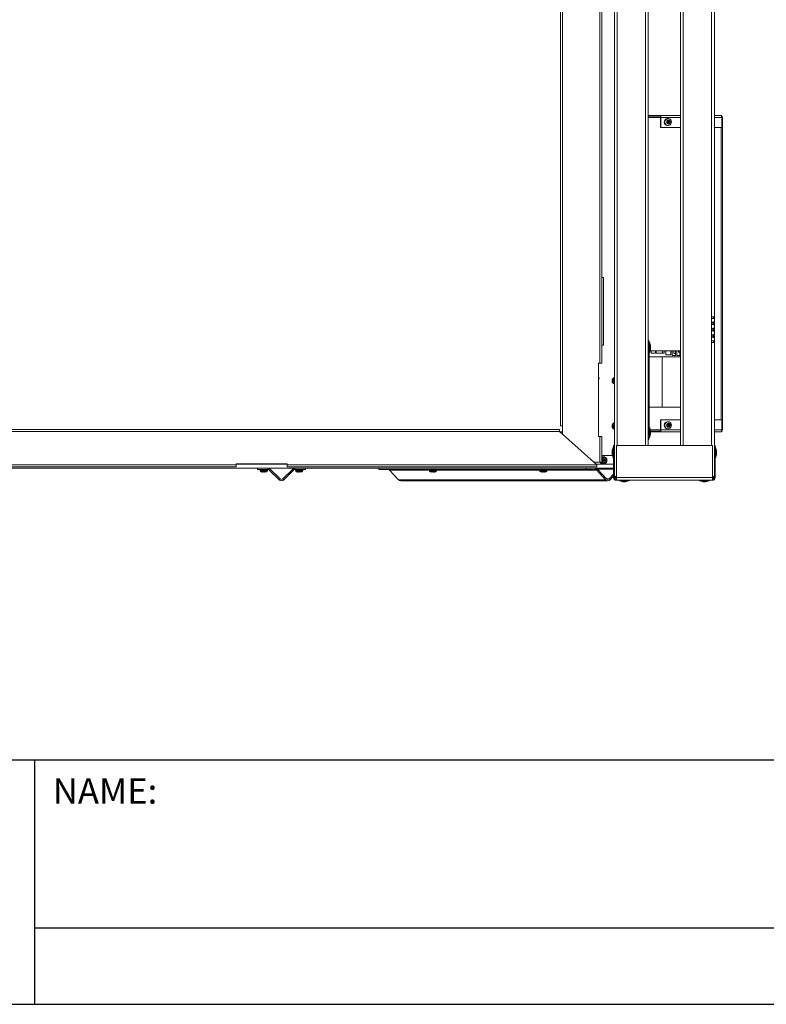
# Model space of a CAD drawing. Units: inches. Extents: x 31 to 224, y -10 to 139.
# Drawn here: x 104 to 137, y -10 to 34 of the extents above; entities that cross this region are included whole.
import ezdxf

# ---------------------------------------------------------------- set-up
doc = ezdxf.new("R2010")
doc.units = ezdxf.units.IN
doc.header["$MEASUREMENT"] = 0
doc.styles.add('SLDTEXTSTYLE0', font='TXT', dxfattribs={"width": 0.605})

msp = doc.modelspace()

# ---------------------------------------------------------------- linework, layer by layer
at = {"color": 7, "linetype": 'Continuous', "lineweight": 15}
for p, q in [((133.516, 75.952), (133.516, 15.101)), ((134.89, 70.265), (134.89, 20.789)), ((135.016, 70.265), (135.016, 20.789)), ((130.595, 56.86), (130.595, 15.101)), ((128.217, 15.966), (128.217, 55.777)), ((128.31, 15.966), (128.31, 55.777)), ((129.949, 18.746), (129.949, 52.997)), ((130.042, 18.746), (130.042, 52.997)), ((132.095, 49.439), (132.095, 19.688)), ((132.215, 29.703), (132.095, 29.703)), ((132.215, 29.665), (132.095, 29.665)), ((132.215, 29.665), (132.215, 29.703)), ((132.215, 29.703), (132.52, 29.703)), ((132.52, 29.665), (132.215, 29.665)), ((132.52, 29.703), (132.52, 29.665)), ((132.52, 29.703), (132.564, 29.703)), ((132.564, 29.665), (132.52, 29.665)), ((132.564, 29.703), (132.564, 29.665)), ((132.617, 29.703), (132.564, 29.703)), ((132.617, 29.665), (132.564, 29.665)), ((132.617, 29.665), (132.617, 29.703)), ((132.617, 29.703), (133.516, 29.703)), ((135.016, 29.703), (135.307, 29.703)), ((132.095, 29.61), (132.639, 29.61)), ((132.639, 29.165), (132.639, 29.61)), ((132.639, 29.61), (132.654, 29.61)), ((132.654, 29.165), (132.654, 29.61)), ((132.906, 29.399), (132.913, 29.402)), ((132.906, 29.399), (132.923, 29.353)), ((132.909, 29.401), (132.914, 29.381)), ((132.91, 29.401), (132.92, 29.373)), ((132.922, 29.373), (132.911, 29.402)), ((132.913, 29.402), (132.934, 29.412)), ((132.914, 29.381), (132.92, 29.373)), ((132.932, 29.378), (132.922, 29.373)), ((132.922, 29.373), (132.923, 29.353)), ((132.923, 29.353), (132.931, 29.356)), ((132.928, 29.37), (132.946, 29.378)), ((132.928, 29.37), (132.952, 29.366)), ((132.931, 29.356), (132.952, 29.366)), ((132.932, 29.378), (132.946, 29.378)), ((132.95, 29.453), (132.934, 29.412)), ((132.98, 29.503), (132.938, 29.484)), ((132.941, 29.476), (132.938, 29.484)), ((132.972, 29.566), (132.94, 29.566)), ((132.94, 29.254), (132.972, 29.254)), ((132.95, 29.453), (132.941, 29.476)), ((132.953, 29.483), (132.943, 29.472)), ((132.956, 29.466), (132.943, 29.472)), ((132.956, 29.466), (132.946, 29.462)), ((132.95, 29.366), (132.946, 29.378)), ((132.978, 29.386), (132.948, 29.373)), ((132.952, 29.454), (132.95, 29.452)), ((132.98, 29.503), (132.952, 29.454)), ((132.952, 29.454), (132.956, 29.443)), ((132.952, 29.366), (132.989, 29.349)), ((132.956, 29.466), (132.953, 29.483)), ((132.956, 29.443), (132.971, 29.443)), ((132.992, 29.472), (132.963, 29.463)), ((132.971, 29.443), (132.963, 29.463)), ((132.989, 29.451), (132.963, 29.463)), ((132.983, 29.401), (132.968, 29.443)), ((132.969, 29.358), (132.992, 29.369)), ((132.971, 29.443), (132.989, 29.451)), ((132.983, 29.401), (132.974, 29.397)), ((132.974, 29.397), (132.988, 29.397)), ((132.974, 29.397), (132.978, 29.386)), ((132.978, 29.386), (133.043, 29.337)), ((132.983, 29.495), (132.98, 29.503)), ((132.992, 29.472), (132.983, 29.495)), ((133.075, 29.422), (132.983, 29.401)), ((132.985, 29.351), (132.992, 29.369)), ((132.988, 29.397), (133.006, 29.405)), ((132.995, 29.377), (132.988, 29.397)), ((133.03, 29.455), (132.989, 29.451)), ((132.998, 29.326), (132.989, 29.349)), ((132.991, 29.344), (133.008, 29.338)), ((133.03, 29.455), (132.992, 29.472)), ((133.008, 29.338), (132.992, 29.369)), ((132.995, 29.377), (133.006, 29.405)), ((132.995, 29.377), (133.031, 29.368)), ((133.046, 29.44), (132.996, 29.448)), ((133.009, 29.413), (132.996, 29.448)), ((133.018, 29.438), (132.996, 29.448)), ((133.001, 29.318), (132.998, 29.326)), ((133.001, 29.318), (133.043, 29.337)), ((133.047, 29.409), (133.006, 29.405)), ((133.009, 29.413), (133.046, 29.44)), ((133.009, 29.413), (133.018, 29.438)), ((133.018, 29.438), (133.046, 29.44)), ((133.03, 29.455), (133.051, 29.464)), ((133.031, 29.368), (133.047, 29.409)), ((133.04, 29.345), (133.031, 29.368)), ((133.043, 29.337), (133.04, 29.345)), ((133.047, 29.409), (133.068, 29.418)), ((133.051, 29.464), (133.058, 29.468)), ((133.075, 29.422), (133.058, 29.468)), ((133.068, 29.418), (133.075, 29.422)), ((135.345, 29.61), (135.345, 29.165)), ((135.345, 29.61), (135.376, 29.61)), ((135.376, 15.796), (135.376, 29.61)), ((132.654, 29.165), (132.639, 29.165)), ((133.516, 29.165), (132.654, 29.165)), ((135.345, 29.165), (135.016, 29.165)), ((130.114, 22.539), (130.042, 22.539)), ((130.114, 19.539), (130.114, 22.539)), ((134.89, 20.789), (135.016, 20.789)), ((134.89, 20.789), (134.89, 20.726)), ((134.89, 20.726), (134.89, 19.726)), ((135.016, 20.726), (134.89, 20.726)), ((134.978, 20.726), (134.978, 20.789)), ((135.016, 20.726), (135.016, 20.789)), ((135.016, 20.726), (135.016, 19.726)), ((132.095, 19.688), (132.095, 15.439)), ((132.095, 19.688), (132.133, 19.688)), ((132.133, 19.688), (132.133, 15.439)), ((132.142, 19.652), (132.142, 19.225)), ((132.163, 19.631), (132.163, 19.246)), ((134.89, 19.726), (134.89, 19.664)), ((134.89, 19.726), (135.016, 19.726)), ((135.016, 19.664), (134.89, 19.664)), ((134.978, 19.664), (134.978, 19.726)), ((135.016, 19.664), (135.016, 19.726)), ((135.016, 19.664), (135.016, 15.101)), ((130.042, 19.539), (130.114, 19.539)), ((132.133, 19.191), (132.155, 19.191)), ((132.155, 19.191), (132.155, 19.229)), ((133.516, 19.296), (132.163, 19.296)), ((132.195, 19.497), (132.195, 19.495)), ((132.195, 19.495), (132.195, 19.452)), ((132.195, 19.452), (132.195, 19.424)), ((132.195, 19.424), (132.195, 19.381)), ((132.195, 19.381), (132.195, 19.38)), ((132.215, 19.296), (132.215, 19.191)), ((132.215, 19.191), (132.418, 19.191)), ((132.418, 19.191), (132.418, 19.296)), ((132.446, 19.296), (132.446, 19.191)), ((132.446, 19.191), (132.804, 19.191)), ((132.72, 19.296), (132.72, 19.191)), ((132.804, 19.191), (132.804, 19.296)), ((132.865, 19.296), (132.865, 19.107)), ((133.097, 19.107), (133.097, 19.296)), ((133.149, 19.296), (133.149, 19.09)), ((133.221, 19.296), (133.221, 19.171)), ((133.221, 19.171), (133.23, 19.171)), ((133.23, 19.171), (133.23, 19.296)), ((133.292, 19.171), (133.23, 19.171)), ((133.292, 19.09), (133.292, 19.296)), ((133.353, 19.296), (133.353, 19.09)), ((133.424, 19.296), (133.424, 19.229)), ((133.424, 19.229), (133.436, 19.229)), ((133.436, 19.229), (133.436, 19.296)), ((133.495, 19.229), (133.436, 19.229)), ((133.495, 19.09), (133.495, 19.296)), ((133.507, 19.018), (133.507, 19.296)), ((129.949, 18.746), (129.892, 18.746)), ((129.892, 18.746), (129.892, 15.496)), ((129.949, 18.746), (130.042, 18.746)), ((132.713, 19.018), (132.133, 19.018)), ((132.713, 16.796), (132.713, 19.018)), ((132.713, 19.018), (133.507, 19.018)), ((132.865, 19.107), (133.097, 19.107)), ((133.149, 19.09), (133.292, 19.09)), ((133.353, 19.09), (133.495, 19.09)), ((129.892, 18.094), (129.93, 18.094)), ((129.892, 18.056), (129.93, 18.056)), ((129.93, 18.056), (129.93, 18.094)), ((130.548, 17.993), (130.548, 17.939)), ((130.595, 18.116), (130.587, 18.111)), ((132.133, 16.796), (133.516, 16.796)), ((130.595, 16.116), (130.587, 16.111)), ((132.654, 16.241), (132.639, 16.241)), ((132.639, 15.796), (132.639, 16.241)), ((132.654, 15.796), (132.654, 16.241)), ((132.654, 16.241), (133.516, 16.241)), ((132.972, 16.152), (132.94, 16.152)), ((135.016, 16.241), (135.345, 16.241)), ((135.345, 16.241), (135.345, 15.796)), ((78.345, 15.811), (128.17, 15.811)), ((78.345, 15.718), (128.17, 15.718)), ((128.17, 15.811), (128.17, 15.718)), ((128.17, 15.718), (129.82, 14.254)), ((128.188, 15.701), (128.31, 15.701)), ((128.31, 15.966), (128.217, 15.966)), ((128.31, 15.593), (128.31, 15.966)), ((130.548, 15.993), (130.548, 15.939)), ((132.142, 15.902), (132.142, 15.475)), ((132.163, 15.881), (132.163, 15.496)), ((132.639, 15.796), (132.185, 15.796)), ((132.195, 15.747), (132.195, 15.745)), ((132.195, 15.745), (132.195, 15.702)), ((132.195, 15.741), (132.617, 15.741)), ((132.195, 15.703), (132.617, 15.703)), ((132.195, 15.702), (132.195, 15.674)), ((132.617, 15.741), (132.617, 15.703)), ((133.516, 15.703), (132.617, 15.703)), ((132.639, 15.796), (132.654, 15.796)), ((132.906, 15.985), (132.913, 15.988)), ((132.906, 15.985), (132.923, 15.939)), ((132.909, 15.987), (132.914, 15.967)), ((132.91, 15.987), (132.92, 15.959)), ((132.922, 15.959), (132.911, 15.988)), ((132.913, 15.988), (132.934, 15.998)), ((132.914, 15.967), (132.92, 15.959)), ((132.932, 15.964), (132.922, 15.959)), ((132.922, 15.959), (132.923, 15.939)), ((132.923, 15.939), (132.931, 15.942)), ((132.928, 15.956), (132.946, 15.964)), ((132.928, 15.956), (132.952, 15.952)), ((132.931, 15.942), (132.952, 15.952)), ((132.932, 15.964), (132.946, 15.964)), ((132.95, 16.039), (132.934, 15.998)), ((132.98, 16.089), (132.938, 16.07)), ((132.941, 16.062), (132.938, 16.07)), ((132.94, 15.84), (132.972, 15.84)), ((132.95, 16.039), (132.941, 16.062)), ((132.953, 16.069), (132.943, 16.058)), ((132.956, 16.052), (132.943, 16.058)), ((132.956, 16.052), (132.946, 16.048)), ((132.95, 15.952), (132.946, 15.964)), ((132.978, 15.972), (132.948, 15.959)), ((132.952, 16.04), (132.95, 16.038)), ((132.98, 16.089), (132.952, 16.04)), ((132.952, 16.04), (132.956, 16.029)), ((132.952, 15.952), (132.989, 15.935)), ((132.956, 16.052), (132.953, 16.069)), ((132.956, 16.029), (132.971, 16.029)), ((132.992, 16.058), (132.963, 16.049)), ((132.971, 16.029), (132.963, 16.049)), ((132.989, 16.037), (132.963, 16.049)), ((132.983, 15.987), (132.968, 16.029)), ((132.969, 15.944), (132.992, 15.955)), ((132.971, 16.029), (132.989, 16.037)), ((132.983, 15.987), (132.974, 15.983)), ((132.974, 15.983), (132.978, 15.972)), ((132.974, 15.983), (132.988, 15.983)), ((132.978, 15.972), (133.043, 15.923)), ((132.983, 16.081), (132.98, 16.089)), ((132.992, 16.058), (132.983, 16.081)), ((133.075, 16.008), (132.983, 15.987)), ((132.985, 15.937), (132.992, 15.955)), ((132.988, 15.983), (133.006, 15.991)), ((132.995, 15.963), (132.988, 15.983)), ((133.03, 16.041), (132.989, 16.037)), ((132.998, 15.912), (132.989, 15.935)), ((132.991, 15.93), (133.008, 15.924)), ((133.03, 16.041), (132.992, 16.058)), ((133.008, 15.924), (132.992, 15.955)), ((132.995, 15.963), (133.006, 15.991)), ((132.995, 15.963), (133.031, 15.954)), ((133.046, 16.026), (132.996, 16.034)), ((133.009, 15.999), (132.996, 16.034)), ((133.018, 16.024), (132.996, 16.034)), ((133.001, 15.904), (132.998, 15.912)), ((133.001, 15.904), (133.043, 15.923)), ((133.047, 15.995), (133.006, 15.991)), ((133.009, 15.999), (133.046, 16.026)), ((133.009, 15.999), (133.018, 16.024)), ((133.018, 16.024), (133.046, 16.026)), ((133.03, 16.041), (133.051, 16.05)), ((133.031, 15.954), (133.047, 15.995)), ((133.04, 15.931), (133.031, 15.954)), ((133.043, 15.923), (133.04, 15.931)), ((133.047, 15.995), (133.068, 16.004)), ((133.051, 16.05), (133.058, 16.054)), ((133.075, 16.008), (133.058, 16.054)), ((133.068, 16.004), (133.075, 16.008)), ((135.307, 15.703), (135.016, 15.703)), ((135.376, 15.796), (135.345, 15.796)), ((129.892, 15.496), (129.949, 15.496)), ((129.949, 14.371), (129.949, 15.496)), ((130.042, 15.496), (129.949, 15.496)), ((130.042, 14.371), (130.042, 15.496)), ((132.095, 15.439), (132.133, 15.439)), ((132.095, 15.439), (132.095, 15.101)), ((132.195, 15.674), (132.195, 15.631)), ((132.195, 15.631), (132.195, 15.63)), ((130.496, 14.846), (130.496, 14.848)), ((130.496, 14.803), (130.496, 14.846)), ((130.527, 14.596), (130.527, 14.981)), ((130.548, 14.575), (130.548, 15.002)), ((130.557, 15.101), (130.595, 15.101)), ((130.557, 15.101), (130.557, 13.689)), ((130.595, 15.101), (130.595, 13.689)), ((134.928, 15.101), (130.683, 15.101)), ((130.683, 13.689), (130.683, 15.101)), ((134.928, 13.689), (134.928, 15.101)), ((135.054, 15.101), (135.016, 15.101)), ((135.016, 13.689), (135.016, 15.101)), ((135.054, 13.689), (135.054, 15.101)), ((135.063, 15.002), (135.063, 14.575)), ((135.084, 14.981), (135.084, 14.596)), ((135.115, 14.848), (135.115, 14.846)), ((135.115, 14.846), (135.115, 14.803)), ((130.042, 14.664), (130.515, 14.664)), ((130.053, 14.472), (130.042, 14.472)), ((130.053, 14.418), (130.042, 14.418)), ((130.131, 14.554), (130.077, 14.554)), ((130.077, 14.496), (130.077, 14.472)), ((130.131, 14.472), (130.077, 14.472)), ((130.077, 14.418), (130.077, 14.472)), ((130.077, 14.472), (130.104, 14.445)), ((130.104, 14.445), (130.077, 14.418)), ((130.077, 14.445), (130.104, 14.445)), ((130.131, 14.418), (130.077, 14.418)), ((130.104, 14.472), (130.104, 14.445)), ((130.104, 14.445), (130.131, 14.472)), ((130.104, 14.445), (130.104, 14.418)), ((130.131, 14.418), (130.104, 14.445)), ((130.104, 14.445), (130.131, 14.445)), ((130.131, 14.496), (130.131, 14.472)), ((130.155, 14.472), (130.131, 14.472)), ((130.131, 14.418), (130.131, 14.472)), ((130.155, 14.418), (130.131, 14.418)), ((130.213, 14.418), (130.213, 14.472)), ((130.496, 14.775), (130.496, 14.803)), ((130.496, 14.732), (130.496, 14.775)), ((130.496, 14.73), (130.496, 14.732)), ((135.115, 14.803), (135.115, 14.775)), ((135.115, 14.775), (135.115, 14.732)), ((135.115, 14.732), (135.115, 14.73)), ((130.557, 14.104), (75.957, 14.104)), ((92.632, 14.254), (113.882, 14.254)), ((92.632, 14.161), (113.882, 14.161)), ((113.882, 14.286), (113.882, 14.254)), ((116.132, 14.286), (113.882, 14.286)), ((113.882, 14.161), (113.882, 14.254)), ((114.82, 14.044), (114.82, 14.104)), ((115.279, 14.044), (114.82, 14.044)), ((114.94, 14.044), (114.94, 13.994)), ((115.128, 13.938), (115.074, 13.938)), ((115.262, 13.994), (115.262, 14.044)), ((115.279, 14.044), (115.279, 14.104)), ((115.386, 14.06), (115.344, 14.017)), ((115.775, 13.586), (115.344, 14.017)), ((115.818, 13.628), (115.386, 14.06)), ((116.378, 14.06), (115.947, 13.628)), ((116.421, 14.017), (115.989, 13.586)), ((116.132, 14.254), (116.132, 14.286)), ((116.132, 14.254), (116.132, 14.161)), ((116.132, 14.254), (129.82, 14.254)), ((116.132, 14.161), (129.82, 14.161)), ((116.421, 14.017), (116.378, 14.06)), ((116.485, 14.104), (116.485, 14.044)), ((116.945, 14.044), (116.485, 14.044)), ((116.503, 14.044), (116.503, 13.994)), ((116.69, 13.938), (116.636, 13.938)), ((116.824, 13.994), (116.824, 14.044)), ((116.945, 14.104), (116.945, 14.044)), ((120.184, 14.044), (120.184, 14.104)), ((129.336, 14.044), (120.184, 14.044)), ((121.057, 13.586), (120.663, 14.017)), ((122.415, 14.044), (122.415, 13.994)), ((122.603, 13.938), (122.549, 13.938)), ((122.737, 13.994), (122.737, 14.044)), ((127.296, 14.044), (127.296, 13.994)), ((127.484, 13.938), (127.43, 13.938)), ((127.618, 13.994), (127.618, 14.044)), ((129.336, 14.044), (129.336, 14.104)), ((129.756, 14.044), (129.336, 14.044)), ((129.949, 14.371), (129.687, 14.371)), ((129.756, 14.044), (129.756, 14.104)), ((129.853, 14.06), (129.814, 14.017)), ((130.209, 13.586), (129.814, 14.017)), ((129.82, 14.161), (129.82, 14.254)), ((130.247, 13.628), (129.853, 14.06)), ((129.949, 14.371), (130.042, 14.371)), ((130.004, 14.316), (130.004, 14.371)), ((130.042, 14.316), (130.004, 14.316)), ((130.042, 14.316), (130.042, 14.371)), ((130.077, 14.336), (130.131, 14.336)), ((115.05, 13.929), (115.074, 13.929)), ((115.128, 13.929), (115.152, 13.929)), ((115.775, 13.586), (115.818, 13.628)), ((115.947, 13.628), (115.989, 13.586)), ((116.613, 13.929), (116.636, 13.929)), ((116.69, 13.929), (116.714, 13.929)), ((130.209, 13.586), (121.057, 13.586)), ((121.155, 13.541), (130.306, 13.541)), ((122.526, 13.929), (122.549, 13.929)), ((122.603, 13.929), (122.627, 13.929)), ((127.406, 13.929), (127.43, 13.929)), ((127.484, 13.929), (127.508, 13.929)), ((130.209, 13.586), (130.247, 13.628)), ((130.557, 13.839), (130.365, 13.628)), ((130.365, 13.628), (130.404, 13.586)), ((130.557, 13.754), (130.404, 13.586)), ((130.595, 13.689), (130.557, 13.689)), ((130.683, 13.727), (130.595, 13.727)), ((134.928, 13.689), (130.683, 13.689)), ((130.683, 13.563), (130.683, 13.689)), ((134.928, 13.563), (130.683, 13.563)), ((131.246, 13.554), (130.819, 13.554)), ((131.225, 13.533), (130.84, 13.533)), ((130.976, 13.502), (130.974, 13.502)), ((131.019, 13.502), (130.976, 13.502)), ((131.047, 13.502), (131.019, 13.502)), ((131.09, 13.502), (131.047, 13.502)), ((131.092, 13.502), (131.09, 13.502)), ((134.792, 13.554), (134.365, 13.554)), ((134.771, 13.533), (134.386, 13.533)), ((134.521, 13.502), (134.519, 13.502)), ((134.564, 13.502), (134.521, 13.502)), ((134.592, 13.502), (134.564, 13.502)), ((134.635, 13.502), (134.592, 13.502)), ((134.637, 13.502), (134.635, 13.502)), ((134.928, 13.727), (135.016, 13.727)), ((134.928, 13.563), (134.928, 13.689)), ((135.016, 13.689), (135.054, 13.689))]:
    msp.add_line(p, q, dxfattribs=at)
at = {"color": 8, "linetype": 'Continuous', "lineweight": 15}
for p, q in [((133.641, 75.952), (133.641, 15.101)), ((130.721, 58.486), (130.721, 15.101)), ((131.97, 58.486), (131.97, 15.101)), ((132.654, 29.61), (133.516, 29.61)), ((135.016, 29.61), (135.345, 29.61)), ((135.32, 16.241), (135.32, 29.165)), ((134.89, 19.664), (134.89, 15.101)), ((133.516, 15.796), (132.654, 15.796)), ((135.345, 15.796), (135.016, 15.796)), ((113.882, 14.271), (116.132, 14.271)), ((114.94, 13.994), (115.262, 13.994)), ((114.968, 13.948), (115.234, 13.948)), ((116.503, 13.994), (116.824, 13.994)), ((116.53, 13.948), (116.797, 13.948)), ((122.415, 14.017), (120.663, 14.017)), ((122.415, 13.994), (122.737, 13.994)), ((122.443, 13.948), (122.71, 13.948)), ((127.296, 14.017), (122.737, 14.017)), ((127.296, 13.994), (127.618, 13.994)), ((127.324, 13.948), (127.591, 13.948)), ((129.814, 14.017), (127.618, 14.017)), ((129.8, 14.271), (130.557, 14.271)), ((130.557, 14.06), (129.853, 14.06)), ((130.004, 14.357), (129.993, 14.371)), ((130.365, 13.628), (130.247, 13.628))]:
    msp.add_line(p, q, dxfattribs=at)
at = {"color": 7, "linetype": 'Continuous', "lineweight": 30}
for p, q in [((224.002, 1.185), (97.784, 1.185)), ((104.972, 1.185), (104.972, -9.615)), ((151.844, -6.24), (104.972, -6.24)), ((35.002, -9.615), (224.002, -9.615))]:
    msp.add_line(p, q, dxfattribs=at)
at = {"color": 7, "linetype": 'Continuous', "lineweight": 15, "flags": 128}
for points in [[(132.654, 29.61), (132.654, 29.629), (132.652, 29.646), (132.648, 29.662), (132.643, 29.676), (132.638, 29.688), (132.631, 29.696), (132.624, 29.702), (132.617, 29.703)], [(132.639, 29.61), (132.639, 29.621), (132.637, 29.631), (132.635, 29.641), (132.632, 29.649), (132.629, 29.656), (132.625, 29.661), (132.621, 29.664), (132.617, 29.665)], [(135.307, 29.703), (135.314, 29.702), (135.321, 29.696), (135.328, 29.688), (135.334, 29.676), (135.338, 29.662), (135.342, 29.646), (135.344, 29.629), (135.345, 29.61)], [(133.027, 29.266), (132.986, 29.255), (132.943, 29.258), (132.903, 29.274), (132.87, 29.302), (132.845, 29.34), (132.832, 29.384), (132.831, 29.431), (132.843, 29.476), (132.866, 29.514), (132.899, 29.544), (132.938, 29.562), (132.981, 29.566), (133.022, 29.557), (133.059, 29.534), (133.089, 29.501), (133.108, 29.459), (133.115, 29.413), (133.109, 29.367), (133.092, 29.325), (133.063, 29.29), (133.027, 29.266)], [(133.027, 15.852), (132.986, 15.841), (132.943, 15.844), (132.903, 15.86), (132.87, 15.888), (132.845, 15.926), (132.832, 15.97), (132.831, 16.017), (132.843, 16.062), (132.866, 16.1), (132.899, 16.13), (132.938, 16.148), (132.981, 16.152), (133.022, 16.143), (133.059, 16.12), (133.089, 16.087), (133.108, 16.045), (133.115, 15.999), (133.109, 15.953), (133.092, 15.911), (133.063, 15.876), (133.027, 15.852)], [(132.617, 15.703), (132.624, 15.705), (132.631, 15.71), (132.638, 15.719), (132.643, 15.731), (132.648, 15.745), (132.652, 15.761), (132.654, 15.778), (132.654, 15.796)], [(132.617, 15.741), (132.621, 15.742), (132.625, 15.746), (132.629, 15.751), (132.632, 15.757), (132.635, 15.766), (132.637, 15.775), (132.639, 15.786), (132.639, 15.796)], [(135.345, 15.796), (135.344, 15.778), (135.342, 15.761), (135.338, 15.745), (135.334, 15.731), (135.328, 15.719), (135.321, 15.71), (135.314, 15.705), (135.307, 15.703)], [(130.042, 14.593), (130.057, 14.599), (130.104, 14.606)]]:
    msp.add_lwpolyline(points, dxfattribs=at)
at = {"color": 8, "linetype": 'Continuous', "lineweight": 15, "flags": 128}
msp.add_lwpolyline([(130.042, 14.563), (130.061, 14.571), (130.104, 14.578)], dxfattribs=at)
at = {"color": 7, "linetype": 'Continuous', "lineweight": 15}
for centre, radius, start, end in [((135.273, 29.612), 0.0945, 358.9865, 55.5047), ((132.95, 29.41), 0.156, 93.8462, 266.1538), ((133.002, 29.411), 0.0889, 133.0071, 185.4425), ((132.991, 29.4), 0.0747, 215.9902, 275.1194), ((132.99, 29.421), 0.0747, 35.9902, 95.1194), ((132.98, 29.41), 0.0889, 313.0071, 5.4425), ((132.008, 19.688), 0.125, 0, 45.7963), ((132.154, 19.635), 0.021, 124.8499, 180), ((132.142, 19.631), 0.021, 0, 90), ((132.154, 19.242), 0.021, 180, 235.1501), ((132.142, 19.246), 0.021, 270, 0), ((132.07, 19.497), 0.125, 0, 41.4096), ((132.07, 19.38), 0.125, 318.5904, 0), ((130.657, 17.966), 0.161, 112.3606, 247.6394), ((130.657, 15.966), 0.161, 112.3606, 247.6394), ((132.95, 15.996), 0.156, 93.8462, 266.1538), ((132.154, 15.885), 0.021, 124.8499, 180), ((132.142, 15.881), 0.021, 0, 90), ((132.07, 15.747), 0.125, 0, 41.4096), ((133.002, 15.997), 0.0889, 133.0071, 185.4425), ((132.991, 15.986), 0.0747, 215.9902, 275.1194), ((132.99, 16.007), 0.0747, 35.9902, 95.1194), ((132.98, 15.996), 0.0889, 313.0071, 5.4425), ((135.273, 15.795), 0.0945, 304.4953, 1.0135), ((132.008, 15.439), 0.126, 314.2037, 0), ((132.154, 15.492), 0.021, 180, 235.1501), ((132.142, 15.496), 0.021, 270, 0), ((132.07, 15.63), 0.125, 318.5904, 0), ((130.621, 14.848), 0.125, 138.5904, 180), ((130.548, 14.981), 0.021, 90, 180), ((130.536, 14.985), 0.021, 0, 55.1501), ((135.075, 14.985), 0.021, 124.8499, 180), ((135.063, 14.981), 0.021, 0, 90), ((134.99, 14.848), 0.125, 0, 41.4096), ((130.104, 14.445), 0.161, 233.0145, 90), ((130.104, 14.445), 0.0575, 118.0061, 151.9939), ((130.104, 14.445), 0.0575, 208.0061, 241.9939), ((130.104, 14.445), 0.0575, 28.0061, 61.9939), ((130.104, 14.445), 0.0575, 298.0061, 331.9939), ((130.621, 14.73), 0.125, 180, 221.4096), ((130.548, 14.596), 0.021, 180, 270), ((130.536, 14.593), 0.021, 304.8499, 0), ((135.075, 14.593), 0.021, 180, 235.1501), ((135.063, 14.596), 0.021, 270, 0), ((134.99, 14.73), 0.125, 318.5904, 0), ((114.992, 13.994), 0.052, 180, 241.8831), ((115.043, 14.09), 0.161, 241.8831, 251.2995), ((115.158, 14.09), 0.161, 288.7372, 298.1169), ((115.21, 13.994), 0.052, 298.1169, 0), ((115.279, 13.953), 0.151, 45, 90), ((115.279, 13.953), 0.091, 45, 90), ((116.485, 13.953), 0.151, 90, 135), ((116.485, 13.953), 0.091, 90, 135), ((116.555, 13.994), 0.052, 180, 241.8831), ((116.606, 14.09), 0.161, 241.8831, 251.2995), ((116.721, 14.09), 0.161, 288.7372, 298.1169), ((116.772, 13.994), 0.052, 298.1169, 0), ((120.603, 13.964), 0.0797, 41.7314, 89.4882), ((122.467, 13.994), 0.052, 180, 241.8831), ((122.519, 14.09), 0.161, 241.8831, 251.2995), ((122.634, 14.09), 0.161, 288.7372, 298.1169), ((122.685, 13.994), 0.052, 298.1169, 0), ((127.348, 13.994), 0.052, 180, 241.8831), ((127.4, 14.09), 0.161, 241.8831, 251.2995), ((127.515, 14.09), 0.161, 288.7372, 298.1169), ((127.566, 13.994), 0.052, 298.1169, 0), ((129.754, 13.972), 0.132, 41.7314, 89.4882), ((129.755, 13.964), 0.0797, 41.7314, 89.4882), ((130.104, 14.445), 0.161, 207.1869, 231.5651), ((115.882, 13.692), 0.151, 225, 315), ((115.882, 13.692), 0.091, 225, 315), ((121.156, 13.674), 0.132, 221.7314, 269.4882), ((130.306, 13.672), 0.13, 221.4296, 318.5704), ((130.306, 13.68), 0.0784, 221.4296, 318.5704), ((130.683, 13.689), 0.126, 180, 270), ((130.721, 13.727), 0.126, 180, 252.3748), ((130.683, 13.689), 0.0875, 180, 270), ((130.721, 13.727), 0.0875, 180, 244.2601), ((130.837, 13.542), 0.021, 90, 145.1501), ((130.84, 13.554), 0.021, 180, 270), ((130.974, 13.627), 0.125, 228.5904, 270), ((131.092, 13.627), 0.125, 270, 311.4096), ((131.225, 13.554), 0.021, 270, 0), ((131.229, 13.542), 0.021, 34.8499, 90), ((134.382, 13.542), 0.021, 90, 145.1501), ((134.386, 13.554), 0.021, 180, 270), ((134.519, 13.627), 0.125, 228.5904, 270), ((134.637, 13.627), 0.125, 270, 311.4096), ((134.771, 13.554), 0.021, 270, 0), ((134.774, 13.542), 0.021, 34.8499, 90), ((134.89, 13.727), 0.126, 287.6252, 0), ((134.89, 13.727), 0.0875, 295.7399, 0), ((134.928, 13.689), 0.0875, 270, 0), ((134.928, 13.689), 0.125, 270, 0)]:
    msp.add_arc(centre, radius, start, end, dxfattribs=at)
at = {"color": 8, "linetype": 'Continuous', "lineweight": 15}
for centre, start, end in [((130.657, 17.966), 117.3134, 242.6866), ((130.657, 15.966), 117.3134, 242.6866), ((130.104, 14.445), 242.2992, 90)]:
    msp.add_arc(centre, 0.133, start, end, dxfattribs=at)
at = {"color": 7, "linetype": 'Continuous', "lineweight": 15}
for points, knots in [([(135.013, 20.506), (135.013, 20.502), (135.013, 20.493), (135.012, 20.481), (135.01, 20.47), (135.006, 20.457), (134.997, 20.446), (134.98, 20.443), (134.958, 20.446), (134.94, 20.457), (134.927, 20.469), (134.92, 20.481), (134.915, 20.493), (134.914, 20.506), (134.915, 20.52), (134.92, 20.532), (134.927, 20.543), (134.94, 20.555), (134.958, 20.566), (134.98, 20.57), (134.997, 20.566), (135.006, 20.555), (135.01, 20.543), (135.012, 20.532), (135.013, 20.52), (135.013, 20.511), (135.013, 20.506)], [0, 0, 0, 0, 0.030667, 0.060546, 0.091499, 0.125209, 0.186284, 0.249808, 0.313464, 0.374404, 0.407957, 0.438919, 0.468952, 0.49987, 0.530792, 0.560797, 0.591749, 0.625355, 0.686607, 0.749962, 0.81354, 0.874576, 0.907976, 0.938879, 0.968953, 1, 1, 1, 1]), ([(134.952, 20.569), (134.952, 20.569), (134.954, 20.569), (134.959, 20.568), (134.964, 20.565), (134.968, 20.56), (134.973, 20.55), (134.976, 20.532), (134.976, 20.515), (134.976, 20.506)], [0, 0, 0, 0, 0.000275, 0.109632, 0.216548, 0.326316, 0.443846, 0.713776, 1, 1, 1, 1]), ([(134.976, 20.506), (134.976, 20.498), (134.976, 20.481), (134.973, 20.463), (134.968, 20.453), (134.964, 20.448), (134.959, 20.445), (134.955, 20.444), (134.952, 20.444), (134.952, 20.444)], [0, 0, 0, 0, 0.283888, 0.55563, 0.673513, 0.783471, 0.890448, 0.999794, 1, 1, 1, 1]), ([(135.013, 20.226), (135.013, 20.222), (135.013, 20.213), (135.012, 20.201), (135.01, 20.19), (135.006, 20.177), (134.997, 20.166), (134.98, 20.163), (134.958, 20.166), (134.94, 20.177), (134.927, 20.189), (134.92, 20.201), (134.915, 20.213), (134.914, 20.226), (134.915, 20.24), (134.92, 20.252), (134.927, 20.263), (134.94, 20.275), (134.958, 20.286), (134.98, 20.29), (134.997, 20.286), (135.006, 20.275), (135.01, 20.263), (135.012, 20.252), (135.013, 20.24), (135.013, 20.231), (135.013, 20.226)], [0, 0, 0, 0, 0.030667, 0.060546, 0.091499, 0.125209, 0.186284, 0.249808, 0.313464, 0.374404, 0.407957, 0.438919, 0.468952, 0.49987, 0.530792, 0.560797, 0.591749, 0.625355, 0.686607, 0.749962, 0.81354, 0.874576, 0.907976, 0.938879, 0.968953, 1, 1, 1, 1]), ([(134.952, 20.289), (134.952, 20.289), (134.954, 20.289), (134.959, 20.288), (134.964, 20.285), (134.968, 20.28), (134.973, 20.27), (134.976, 20.252), (134.976, 20.235), (134.976, 20.226)], [0, 0, 0, 0, 0.000275, 0.109632, 0.216548, 0.326316, 0.443846, 0.713776, 1, 1, 1, 1]), ([(134.976, 20.226), (134.976, 20.218), (134.976, 20.201), (134.973, 20.183), (134.968, 20.173), (134.964, 20.168), (134.959, 20.165), (134.955, 20.164), (134.952, 20.164), (134.952, 20.164)], [0, 0, 0, 0, 0.283888, 0.55563, 0.673513, 0.783471, 0.890448, 0.999794, 1, 1, 1, 1]), ([(135.013, 19.946), (135.013, 19.942), (135.013, 19.933), (135.012, 19.921), (135.01, 19.91), (135.006, 19.897), (134.997, 19.886), (134.98, 19.883), (134.958, 19.886), (134.94, 19.897), (134.927, 19.909), (134.92, 19.921), (134.915, 19.933), (134.914, 19.946), (134.915, 19.96), (134.92, 19.972), (134.927, 19.983), (134.94, 19.995), (134.958, 20.006), (134.98, 20.01), (134.997, 20.006), (135.006, 19.995), (135.01, 19.983), (135.012, 19.972), (135.013, 19.96), (135.013, 19.951), (135.013, 19.946)], [0, 0, 0, 0, 0.030667, 0.060546, 0.091499, 0.125209, 0.186284, 0.249808, 0.313464, 0.374404, 0.407957, 0.438919, 0.468952, 0.49987, 0.530792, 0.560797, 0.591749, 0.625355, 0.686607, 0.749962, 0.81354, 0.874576, 0.907976, 0.938879, 0.968953, 1, 1, 1, 1]), ([(134.952, 20.009), (134.952, 20.009), (134.954, 20.009), (134.959, 20.008), (134.964, 20.005), (134.968, 20), (134.973, 19.99), (134.976, 19.972), (134.976, 19.955), (134.976, 19.946)], [0, 0, 0, 0, 0.000275, 0.109632, 0.216548, 0.326316, 0.443846, 0.713776, 1, 1, 1, 1]), ([(134.976, 19.946), (134.976, 19.938), (134.976, 19.921), (134.973, 19.903), (134.968, 19.893), (134.964, 19.888), (134.959, 19.885), (134.955, 19.884), (134.952, 19.884), (134.952, 19.884)], [0, 0, 0, 0, 0.283888, 0.55563, 0.673513, 0.783471, 0.890448, 0.999794, 1, 1, 1, 1]), ([(130.595, 17.993), (130.583, 17.993), (130.566, 17.993), (130.551, 17.993), (130.548, 17.993)], [0, 0, 0, 0, 0.787397, 1, 1, 1, 1]), ([(130.595, 17.939), (130.583, 17.939), (130.566, 17.939), (130.551, 17.939), (130.548, 17.939)], [0, 0, 0, 0, 0.787397, 1, 1, 1, 1]), ([(130.595, 15.993), (130.583, 15.993), (130.566, 15.993), (130.551, 15.993), (130.548, 15.993)], [0, 0, 0, 0, 0.787397, 1, 1, 1, 1]), ([(130.595, 15.939), (130.583, 15.939), (130.566, 15.939), (130.551, 15.939), (130.548, 15.939)], [0, 0, 0, 0, 0.787397, 1, 1, 1, 1]), ([(130.077, 14.472), (130.076, 14.472), (130.068, 14.472), (130.06, 14.472), (130.053, 14.472)], [0, 0, 0, 0, 0.10064, 1, 1, 1, 1]), ([(130.077, 14.418), (130.076, 14.418), (130.068, 14.418), (130.06, 14.418), (130.053, 14.418)], [0, 0, 0, 0, 0.10064, 1, 1, 1, 1]), ([(130.077, 14.554), (130.077, 14.552), (130.077, 14.534), (130.077, 14.514), (130.077, 14.496), (130.077, 14.496)], [0, 0, 0, 0, 0.069196, 0.994332, 1, 1, 1, 1]), ([(130.077, 14.418), (130.077, 14.417), (130.077, 14.408), (130.077, 14.401), (130.077, 14.394)], [0, 0, 0, 0, 0.10064, 1, 1, 1, 1]), ([(130.077, 14.394), (130.077, 14.378), (130.077, 14.358), (130.077, 14.339), (130.077, 14.336)], [0, 0, 0, 0, 0.8252867, 1, 1, 1, 1]), ([(130.131, 14.554), (130.131, 14.552), (130.131, 14.534), (130.131, 14.514), (130.131, 14.496), (130.131, 14.496)], [0, 0, 0, 0, 0.069196, 0.994332, 1, 1, 1, 1]), ([(130.131, 14.418), (130.131, 14.417), (130.131, 14.408), (130.131, 14.401), (130.131, 14.394)], [0, 0, 0, 0, 0.10064, 1, 1, 1, 1]), ([(130.131, 14.394), (130.131, 14.378), (130.131, 14.358), (130.131, 14.339), (130.131, 14.336)], [0, 0, 0, 0, 0.825287, 1, 1, 1, 1]), ([(130.213, 14.472), (130.212, 14.472), (130.193, 14.472), (130.173, 14.472), (130.155, 14.472), (130.155, 14.472)], [0, 0, 0, 0, 0.069196, 0.994332, 1, 1, 1, 1]), ([(130.213, 14.418), (130.212, 14.418), (130.193, 14.418), (130.173, 14.418), (130.155, 14.418), (130.155, 14.418)], [0, 0, 0, 0, 0.069196, 0.994332, 1, 1, 1, 1]), ([(114.992, 13.938), (114.993, 13.938), (115.012, 13.932), (115.032, 13.929), (115.05, 13.929), (115.05, 13.929)], [0, 0, 0, 0, 0.0691961, 0.9943318, 1, 1, 1, 1]), ([(115.074, 13.929), (115.074, 13.93), (115.074, 13.931), (115.074, 13.937), (115.074, 13.938)], [0, 0, 0, 0, 0.825287, 1, 1, 1, 1]), ([(115.128, 13.929), (115.128, 13.93), (115.128, 13.931), (115.128, 13.937), (115.128, 13.938)], [0, 0, 0, 0, 0.8252867, 1, 1, 1, 1]), ([(115.152, 13.929), (115.168, 13.93), (115.188, 13.931), (115.207, 13.937), (115.21, 13.938)], [0, 0, 0, 0, 0.825287, 1, 1, 1, 1]), ([(116.555, 13.938), (116.556, 13.938), (116.574, 13.932), (116.594, 13.929), (116.613, 13.929), (116.613, 13.929)], [0, 0, 0, 0, 0.0691961, 0.9943318, 1, 1, 1, 1]), ([(116.636, 13.929), (116.636, 13.93), (116.636, 13.931), (116.636, 13.937), (116.636, 13.938)], [0, 0, 0, 0, 0.825287, 1, 1, 1, 1]), ([(116.69, 13.929), (116.69, 13.93), (116.69, 13.931), (116.69, 13.937), (116.69, 13.938)], [0, 0, 0, 0, 0.8252867, 1, 1, 1, 1]), ([(116.714, 13.929), (116.731, 13.93), (116.75, 13.931), (116.769, 13.937), (116.772, 13.938)], [0, 0, 0, 0, 0.825287, 1, 1, 1, 1]), ([(122.467, 13.938), (122.469, 13.938), (122.487, 13.932), (122.507, 13.929), (122.525, 13.929), (122.526, 13.929)], [0, 0, 0, 0, 0.0691961, 0.9943318, 1, 1, 1, 1]), ([(122.549, 13.929), (122.549, 13.93), (122.549, 13.931), (122.549, 13.937), (122.549, 13.938)], [0, 0, 0, 0, 0.825287, 1, 1, 1, 1]), ([(122.603, 13.929), (122.603, 13.93), (122.603, 13.931), (122.603, 13.937), (122.603, 13.938)], [0, 0, 0, 0, 0.825287, 1, 1, 1, 1]), ([(122.627, 13.929), (122.643, 13.93), (122.663, 13.931), (122.682, 13.937), (122.685, 13.938)], [0, 0, 0, 0, 0.825287, 1, 1, 1, 1]), ([(127.348, 13.938), (127.35, 13.938), (127.368, 13.932), (127.388, 13.929), (127.406, 13.929), (127.406, 13.929)], [0, 0, 0, 0, 0.0691961, 0.9943318, 1, 1, 1, 1]), ([(127.43, 13.929), (127.43, 13.93), (127.43, 13.931), (127.43, 13.937), (127.43, 13.938)], [0, 0, 0, 0, 0.825287, 1, 1, 1, 1]), ([(127.484, 13.929), (127.484, 13.93), (127.484, 13.931), (127.484, 13.937), (127.484, 13.938)], [0, 0, 0, 0, 0.8252867, 1, 1, 1, 1]), ([(127.508, 13.929), (127.524, 13.93), (127.544, 13.931), (127.563, 13.937), (127.566, 13.938)], [0, 0, 0, 0, 0.825287, 1, 1, 1, 1])]:
    msp.add_open_spline(points, degree=3, knots=knots, dxfattribs=at)

# ---------------------------------------------------------------- texts
at = {"color": 7, "linetype": 'Continuous', "lineweight": 0, "insert": (105.773, 0.384), "char_height": 1.125, "attachment_point": 1, "style": 'SLDTEXTSTYLE0'}
msp.add_mtext('NAME:', dxfattribs=at)

doc.saveas('drawing.dxf')
